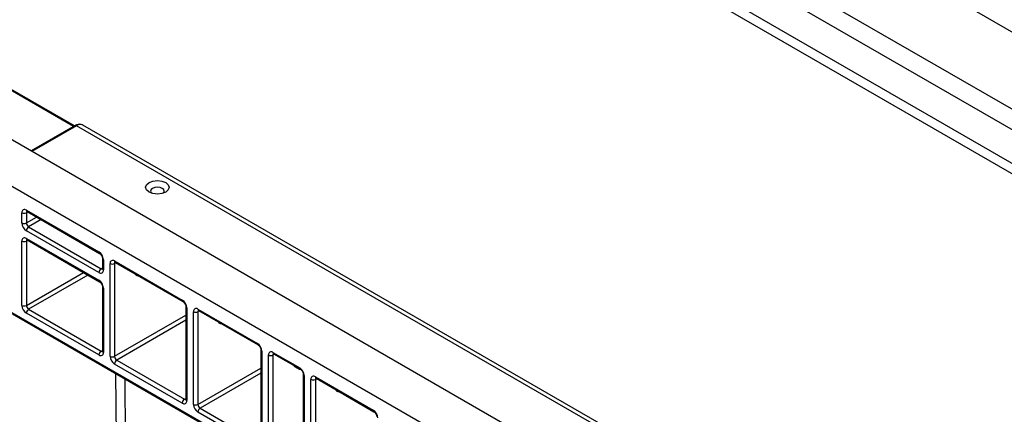
# Model space of a CAD drawing. Units: inches. Extents: x 3 to 81.7, y 1 to 57.5.
# Drawn here: x 62.9 to 68, y 25.6 to 27.6 of the extents above; entities that cross this region are included whole.
import ezdxf

# ---------------------------------------------------------------- set-up
doc = ezdxf.new("R2010")
doc.units = ezdxf.units.IN
doc.header["$LTSCALE"] = 5
doc.header["$MEASUREMENT"] = 0
doc.linetypes.add('SLD-Solid', pattern=[0])

msp = doc.modelspace()

# ---------------------------------------------------------------- linework, layer by layer
at = {"color": 7, "linetype": 'SLD-Solid', "lineweight": 25}
for p, q in [((76.1237719, 19.3681314), (52.9247305, 32.7606529)), ((52.7159392, 32.6401202), (75.9149805, 19.2475987)), ((66.0754789, 28.7312764), (69.375959, 26.8259499)), ((65.7306014, 28.5285944), (69.0248653, 26.6268563)), ((68.9815753, 26.5446982), (65.6810952, 28.4500248)), ((65.5311245, 28.3088998), (69.0387498, 26.2839909)), ((65.5767127, 28.3361524), (69.0859577, 26.3103084)), ((63.2086937, 27.0782748), (62.6335294, 27.4103101)), ((63.2134979, 27.0810481), (62.6417308, 27.4111222)), ((63.2169035, 27.0830142), (62.9883292, 26.9510611)), ((63.2251049, 27.082202), (62.9931334, 26.9482877)), ((66.5193688, 25.180464), (63.2251049, 27.082202)), ((66.5521745, 25.1837125), (63.2579106, 27.0854506)), ((62.9409167, 26.57663), (62.9409167, 26.6302088)), ((62.9641157, 26.6436057), (63.3411001, 26.4259772)), ((62.970913, 26.6341328), (62.9641157, 26.6302088)), ((62.9641157, 26.6302088), (62.9641157, 26.57663)), ((62.9675138, 26.6360951), (63.3444982, 26.4184666)), ((62.9641157, 26.57663), (63.0173186, 26.6073434)), ((63.0405195, 26.5939498), (62.9757152, 26.556539)), ((63.3411001, 26.3188196), (62.9641157, 26.5364481)), ((62.9757152, 26.556539), (63.3526996, 26.3389106)), ((62.9409167, 26.1479996), (62.9409167, 26.4828671)), ((62.9641157, 26.496264), (63.3411001, 26.2786355)), ((62.970913, 26.4867911), (62.9641157, 26.4828671)), ((62.9641157, 26.4828671), (62.9641157, 26.1479996)), ((62.9675138, 26.4887534), (63.3444982, 26.2711249)), ((63.3594945, 26.3924915), (63.3594945, 26.3389127)), ((63.3642992, 26.3857953), (63.3642992, 26.3322165)), ((63.3990977, 25.8834973), (63.3990977, 26.3657065)), ((63.4222968, 26.3791034), (63.7745355, 26.1757602)), ((63.429094, 26.3696305), (63.4222968, 26.3657065)), ((63.4222968, 26.3657065), (63.4222968, 25.8834973)), ((63.4256949, 26.3715928), (63.7779336, 26.1682497)), ((62.9641157, 26.1479996), (63.2609481, 26.3193574)), ((63.2841491, 26.3059637), (62.9757152, 26.1279087)), ((63.3526996, 26.3389106), (63.3594945, 26.3428331)), ((63.3594945, 26.2451498), (63.3594945, 25.9102824)), ((63.3642992, 26.2384536), (63.3642992, 25.9035861)), ((62.8887188, 26.1111593), (64.2342632, 25.3343931)), ((62.8921169, 26.1036487), (64.2342632, 25.3288442)), ((63.3411001, 25.8901892), (62.9641157, 26.1078177)), ((62.9757152, 26.1279087), (63.3526996, 25.9102802)), ((63.7929299, 26.1422746), (63.7929299, 25.6600654)), ((63.7977346, 26.1355783), (63.7977346, 25.6533692)), ((63.8325331, 25.6332804), (63.8325331, 26.1154895)), ((63.8557322, 26.1288864), (64.1646661, 25.9505427)), ((63.8625295, 26.1194135), (63.8557322, 26.1154895)), ((63.8557322, 26.1154895), (63.8557322, 25.6332804)), ((63.8591303, 26.1213758), (64.1680642, 25.9430321)), ((63.4222968, 25.8834973), (63.7929299, 26.0974593)), ((63.7929299, 26.0706721), (63.4338963, 25.8634064)), ((63.3526996, 25.9102802), (63.3594945, 25.9142028)), ((64.1830605, 25.917057), (64.1830605, 25.4348479)), ((64.1878651, 25.9103607), (64.1878651, 25.4281516)), ((64.2458627, 25.9036688), (64.385057, 25.8233137)), ((64.25266, 25.894196), (64.2458627, 25.890272)), ((64.2492608, 25.8961583), (64.3884551, 25.8158031)), ((63.7745355, 25.6399723), (63.4222968, 25.8433154)), ((63.4338963, 25.8634064), (63.7861351, 25.6600633)), ((64.2226637, 25.3893102), (64.2226637, 25.890272)), ((64.2458627, 25.890272), (64.2458627, 25.4027049)), ((63.4331241, 25.300281), (63.4293805, 25.7934931)), ((63.8557322, 25.6332804), (64.1830605, 25.822243)), ((64.1830605, 25.7954558), (63.8673317, 25.6131894)), ((64.3582963, 25.8305118), (64.3814954, 25.8171193)), ((63.4759836, 25.7665897), (63.4795213, 25.3005142)), ((64.4034513, 25.7898281), (64.4034513, 25.2983378)), ((64.408256, 25.7831318), (64.408256, 25.2821701)), ((64.4430546, 25.2808339), (64.4430546, 25.763043)), ((64.4662536, 25.7764399), (64.7670679, 25.6027835)), ((64.4730509, 25.766967), (64.4662536, 25.763043)), ((64.4662536, 25.763043), (64.4662536, 25.2808339)), ((64.4696517, 25.7689293), (64.770466, 25.5952729)), ((63.7861351, 25.6600633), (63.7929299, 25.6639858)), ((64.1646661, 25.4147547), (63.8557322, 25.5930985)), ((63.8673317, 25.6131894), (64.1762656, 25.4348457))]:
    msp.add_line(p, q, dxfattribs=at)
at = {"color": 7, "linetype": 'SLD-Solid', "lineweight": 25, "flags": 128}
for points in [[(63.6016106, 26.7871733), (63.6215213, 26.7948535), (63.6450076, 26.7975504), (63.6684938, 26.7948535), (63.6884045, 26.7871733), (63.7017084, 26.7756791), (63.7063801, 26.7621208), (63.7017084, 26.7485624), (63.6884045, 26.7370682), (63.6684938, 26.729388), (63.6450076, 26.7266911), (63.6215213, 26.729388), (63.6016106, 26.7370682), (63.5883067, 26.7485624), (63.583635, 26.7621208), (63.5883067, 26.7756791), (63.6016106, 26.7871733)], [(63.6196281, 26.75668), (63.6118477, 26.7499579), (63.6091156, 26.7420287), (63.6118477, 26.7340995), (63.6140735, 26.7315208)], [(63.6759417, 26.7315208), (63.6781675, 26.7340995), (63.6808996, 26.7420287), (63.6781675, 26.7499579), (63.670387, 26.75668), (63.6587428, 26.7611715), (63.6450076, 26.7627487), (63.6312723, 26.7611715), (63.6196281, 26.75668)]]:
    msp.add_lwpolyline(points, dxfattribs=at)
at = {"color": 7, "linetype": 'SLD-Solid', "lineweight": 25}
for centre, radius, start, end in [((63.2202998, 27.0754947), 0.0082509, 54.3824225, 114.307119), ((63.2442459, 27.0561754), 0.0323073, 64.9782998, 126.3321586), ((62.9550595, 26.632503), 0.0143277, 50.7967148, 189.214037), ((62.9525162, 26.6525958), 0.0252136, 242.6096722, 297.3903278), ((62.9721538, 26.6427184), 0.0080869, 173.7011526, 234.986667), ((62.972987, 26.630897), 0.008898, 138.3465998, 184.4361566), ((62.9912846, 26.578922), 0.0504201, 182.6054785, 237.3945217), ((62.9525162, 26.599017), 0.0252136, 242.6096722, 297.3903278), ((62.9892997, 26.577776), 0.0252101, 182.6054785, 237.3945217), ((62.9892997, 26.5353021), 0.0252101, 122.6054783, 177.3945215), ((62.9550595, 26.4851613), 0.0143277, 50.7967148, 189.214037), ((62.9525162, 26.5052541), 0.0252136, 242.6096722, 297.3903278), ((62.9719189, 26.4952705), 0.0078662, 172.7441704, 235.9436492), ((62.9729799, 26.4835566), 0.008891, 138.2259977, 184.4481337), ((63.3493437, 26.4251745), 0.0082826, 174.4385613, 233.6284657), ((63.3139312, 26.3835032), 0.0504201, 2.6054785, 57.3945217), ((63.3677111, 26.3933185), 0.0082608, 185.9317979, 245.604655), ((63.4132406, 26.3680007), 0.0143277, 50.7967148, 189.214037), ((63.4106972, 26.3880935), 0.0252136, 242.6096722, 297.3903278), ((63.4303349, 26.3782161), 0.0080869, 173.7011525, 234.9866671), ((63.4311681, 26.3663947), 0.008898, 138.3465998, 184.4361566), ((63.3662841, 26.3176736), 0.0252101, 122.6054783, 177.3945215), ((63.3501563, 26.3299223), 0.0143277, 230.7967148, 9.214037), ((63.3577308, 26.3462505), 0.0088987, 235.5710604, 281.6115214), ((63.3677041, 26.3397314), 0.0082503, 185.6947993, 245.6253417), ((63.5402459, 26.3154992), 0.0120489, 196.1659666, 283.83941), ((63.3493437, 26.2778328), 0.0082826, 174.4385613, 233.6284657), ((63.3139312, 26.2361616), 0.0504201, 2.6054785, 57.3945217), ((63.3677111, 26.2459768), 0.0082608, 185.9317979, 245.604655), ((63.7827791, 26.1749575), 0.0082826, 174.4385613, 233.6284657), ((63.7473666, 26.1332863), 0.0504201, 2.6054785, 57.3945217), ((62.9912846, 26.1502917), 0.0504201, 182.6054785, 237.3945217), ((62.9525162, 26.1703866), 0.0252136, 242.6096722, 297.3903278), ((62.9892997, 26.1491456), 0.0252101, 182.6054785, 237.3945217), ((62.9892997, 26.1066717), 0.0252101, 122.6054783, 177.3945215), ((63.8011466, 26.1431016), 0.0082608, 185.9317979, 245.604655), ((63.846676, 26.1177837), 0.0143277, 50.7967148, 189.214037), ((63.8441327, 26.1378765), 0.0252136, 242.6096722, 297.3903278), ((63.8637703, 26.1279992), 0.0080869, 173.7011525, 234.9866671), ((63.8646035, 26.1161778), 0.008898, 138.3465998, 184.4361566), ((63.9736813, 26.0652823), 0.0120489, 196.1659666, 283.83941), ((64.1729097, 25.94974), 0.0082826, 174.4385613, 233.6284657), ((64.1374971, 25.9080687), 0.0504201, 2.6054785, 57.3945217), ((63.3662841, 25.8890432), 0.0252101, 122.6054783, 177.3945215), ((63.3501563, 25.9012919), 0.0143277, 230.7967148, 9.214037), ((63.3577308, 25.9176201), 0.0088987, 235.5710604, 281.6115214), ((63.3677041, 25.9111011), 0.0082503, 185.6947993, 245.6253417), ((64.1912903, 25.9178996), 0.0082805, 186.3717738, 245.5660819), ((64.2368066, 25.8925662), 0.0143277, 50.7967148, 189.214037), ((64.253666, 25.9026753), 0.0078662, 172.7441705, 235.9436491), ((64.2547341, 25.8909602), 0.008898, 138.3465998, 184.4361566), ((63.4494657, 25.8857894), 0.0504201, 182.6054785, 237.3945217), ((63.4106972, 25.9058843), 0.0252136, 242.6096722, 297.3903278), ((63.4474808, 25.8846433), 0.0252101, 182.6054785, 237.3945217), ((63.4474808, 25.8421694), 0.0252101, 122.6054783, 177.3945215), ((64.2342632, 25.912659), 0.0252136, 242.6096722, 297.3903278), ((64.3618164, 25.8361942), 0.0066843, 190.5057241, 238.2228984), ((64.3847581, 25.8227711), 0.0064257, 190.6565468, 289.3488297), ((64.3932749, 25.8225064), 0.0082575, 174.3892195, 234.1918796), ((64.357888, 25.7808398), 0.0504201, 2.6054785, 57.3945217), ((64.411668, 25.7906551), 0.0082608, 185.9317979, 245.604655), ((64.4571974, 25.7653372), 0.0143277, 50.7967148, 189.214037), ((64.4546541, 25.78543), 0.0252136, 242.6096722, 297.3903278), ((64.4742917, 25.7755526), 0.0080869, 173.7011526, 234.986667), ((64.4751249, 25.7637313), 0.008898, 138.3465998, 184.4361566), ((64.5842027, 25.7128357), 0.0120489, 196.1659666, 283.83941), ((63.7997195, 25.6388263), 0.0252101, 122.6054783, 177.3945215), ((63.7835917, 25.651075), 0.0143277, 230.7967148, 9.214037), ((63.7911663, 25.6674032), 0.0088987, 235.5710604, 281.6115214), ((63.8011395, 25.6608841), 0.0082503, 185.6947992, 245.6253417), ((63.8829011, 25.6355724), 0.0504201, 182.6054785, 237.3945217), ((63.8441327, 25.6556674), 0.0252136, 242.6096722, 297.3903278), ((63.8809162, 25.6344264), 0.0252101, 182.6054785, 237.3945217), ((63.8809162, 25.5919525), 0.0252101, 122.6054783, 177.3945215), ((64.7753115, 25.6019808), 0.0082826, 174.4385613, 233.6284657), ((64.7398989, 25.5603096), 0.0504201, 2.6054785, 57.3945217)]:
    msp.add_arc(centre, radius, start, end, dxfattribs=at)
for points, knots in [([(63.2576756, 27.0849791), (63.2569172, 27.0856083), (63.2522457, 27.089484), (63.2403161, 27.0906508), (63.2273075, 27.0884273), (63.2196885, 27.0844632), (63.2169035, 27.0830142)], [0, 0, 0, 0, 0.070062283, 0.43160667, 0.792231457, 1, 1, 1, 1]), ([(62.9653926, 26.6370226), (62.9654381, 26.6370383), (62.9655245, 26.637068), (62.9668755, 26.6364072), (62.9675138, 26.6360951)], [0, 0, 0, 0, 0.5275608625, 1, 1, 1, 1]), ([(62.9653926, 26.489681), (62.9654381, 26.4896966), (62.9655245, 26.4897263), (62.9668755, 26.4890656), (62.9675138, 26.4887534)], [0, 0, 0, 0, 0.527560863, 1, 1, 1, 1]), ([(63.3444982, 26.4184666), (63.3455012, 26.4178083), (63.3475612, 26.4164563), (63.3514017, 26.412504), (63.3550419, 26.4072692), (63.357897, 26.4012423), (63.3593298, 26.3958713), (63.3594464, 26.3934783), (63.3594945, 26.3924915)], [0, 0, 0, 0, 0.154771593, 0.317894612, 0.496501314, 0.684015235, 0.869693772, 1, 1, 1, 1]), ([(63.4235737, 26.3725203), (63.4236192, 26.372536), (63.4237056, 26.3725657), (63.4250566, 26.3719049), (63.4256949, 26.3715928)], [0, 0, 0, 0, 0.527560863, 1, 1, 1, 1]), ([(63.3594945, 26.3389127), (63.3594154, 26.3380401), (63.3592809, 26.3365561), (63.3592718, 26.3366291), (63.359268, 26.3366592)], [0, 0, 0, 0, 0.588048962, 1, 1, 1, 1]), ([(63.3444982, 26.2711249), (63.3455012, 26.2704667), (63.3475612, 26.2691146), (63.3514017, 26.2651623), (63.3550419, 26.2599276), (63.357897, 26.2539006), (63.3593298, 26.2485297), (63.3594464, 26.2461367), (63.3594945, 26.2451498)], [0, 0, 0, 0, 0.154771593, 0.317894612, 0.496501314, 0.684015235, 0.869693772, 1, 1, 1, 1]), ([(63.7779336, 26.1682497), (63.7789366, 26.1675914), (63.7809966, 26.1662393), (63.7848371, 26.1622871), (63.7884773, 26.1570523), (63.7913324, 26.1510254), (63.7927652, 26.1456544), (63.7928818, 26.1432614), (63.7929299, 26.1422746)], [0, 0, 0, 0, 0.154771593, 0.317894612, 0.496501314, 0.684015235, 0.869693772, 1, 1, 1, 1]), ([(63.8570091, 26.1223034), (63.8570546, 26.1223191), (63.857141, 26.1223487), (63.858492, 26.121688), (63.8591303, 26.1213758)], [0, 0, 0, 0, 0.527560863, 1, 1, 1, 1]), ([(63.3594945, 25.9102824), (63.3594154, 25.9094097), (63.3592809, 25.9079258), (63.3592718, 25.9079988), (63.359268, 25.9080288)], [0, 0, 0, 0, 0.588048962, 1, 1, 1, 1]), ([(64.1680642, 25.9430321), (64.1690671, 25.9423738), (64.1711272, 25.9410218), (64.1749676, 25.9370695), (64.1786079, 25.9318347), (64.181463, 25.9258078), (64.1828958, 25.9204368), (64.1830124, 25.9180438), (64.1830605, 25.917057)], [0, 0, 0, 0, 0.154771593, 0.317894612, 0.496501314, 0.684015235, 0.869693772, 1, 1, 1, 1]), ([(64.2471396, 25.8970858), (64.2471852, 25.8971015), (64.2472715, 25.8971312), (64.2486225, 25.8964704), (64.2492608, 25.8961583)], [0, 0, 0, 0, 0.527560863, 1, 1, 1, 1]), ([(64.3884551, 25.8158031), (64.389458, 25.8151449), (64.3915181, 25.8137928), (64.3953585, 25.8098405), (64.3989988, 25.8046058), (64.4018539, 25.7985789), (64.4032867, 25.7932079), (64.4034033, 25.7908149), (64.4034513, 25.7898281)], [0, 0, 0, 0, 0.154771593, 0.317894612, 0.496501314, 0.684015235, 0.869693772, 1, 1, 1, 1]), ([(64.4675305, 25.7698569), (64.4675761, 25.7698725), (64.4676624, 25.7699022), (64.4690134, 25.7692415), (64.4696517, 25.7689293)], [0, 0, 0, 0, 0.527560863, 1, 1, 1, 1]), ([(63.7929299, 25.6600654), (63.7928508, 25.6591928), (63.7927163, 25.6577088), (63.7927072, 25.6577818), (63.7927034, 25.6578119)], [0, 0, 0, 0, 0.588048962, 1, 1, 1, 1]), ([(64.770466, 25.5952729), (64.7714689, 25.5946147), (64.773529, 25.5932626), (64.7773694, 25.5893103), (64.7810097, 25.5840756), (64.7838648, 25.5780487), (64.7852976, 25.5726777), (64.7854141, 25.5702847), (64.7854622, 25.5692979)], [0, 0, 0, 0, 0.154771593, 0.317894612, 0.496501314, 0.684015235, 0.869693772, 1, 1, 1, 1])]:
    msp.add_open_spline(points, degree=3, knots=knots, dxfattribs=at)

doc.saveas('drawing.dxf')
